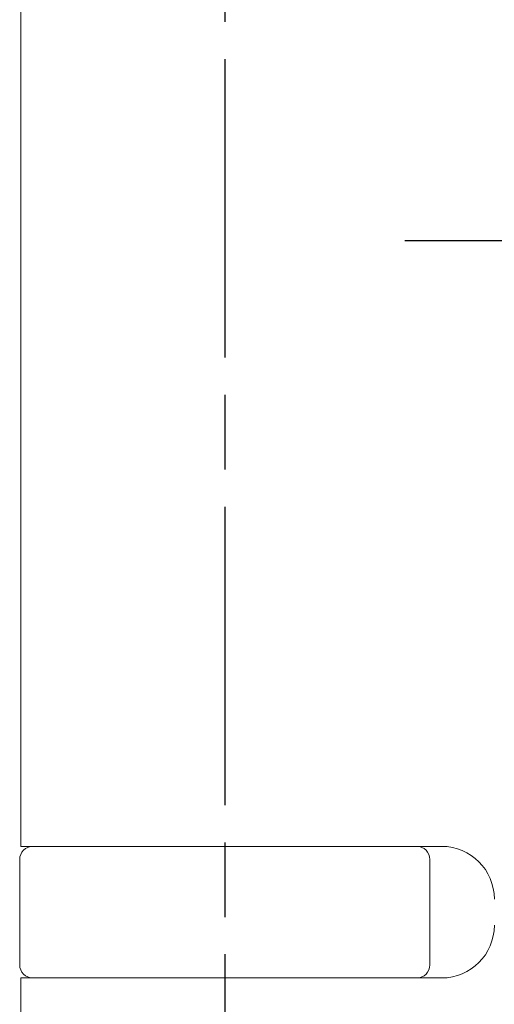
# Model space of a CAD drawing. Units: millimetres. Extents: x 20 to 400, y 20 to 574.
# Drawn here: x 71 to 89, y 448 to 485 of the extents above; entities that cross this region are included whole.
import ezdxf

# ---------------------------------------------------------------- set-up
doc = ezdxf.new("R2010")
doc.units = ezdxf.units.MM
doc.header["$LTSCALE"] = 2
doc.linetypes.add('CHAIN', pattern=[0.3543, 0.2362, -0.0295, 0.0591, -0.0295])
for name, color, linetype, lineweight in [('Center Mark(ISO)', 7, 'Continuous', 25), ('Centerline(ISO)', 7, 'Continuous', 25), ('Visible Edges(ISO)', 7, 'Continuous', 18)]:
    doc.layers.add(name, color=color, linetype=linetype, lineweight=lineweight)

msp = doc.modelspace()

# ---------------------------------------------------------------- linework, layer by layer
at = {"layer": 'Center Mark(ISO)', "linetype": 'CHAIN', "ltscale": 11.111974}
msp.add_line((105.921, 477.004), (85.921, 477.004), dxfattribs=at)
at = {"layer": 'Centerline(ISO)', "linetype": 'CHAIN', "ltscale": 23.990969}
msp.add_line((79.071, 534.904), (79.071, 419.104), dxfattribs=at)
at = {"layer": 'Visible Edges(ISO)'}
for p, q in [((71.321, 454.004), (71.321, 500.004)), ((79.071, 454.004), (71.321, 454.004)), ((79.071, 454.004), (87.321, 454.004)), ((71.271, 449.504), (71.271, 453.504)), ((86.871, 449.504), (86.871, 453.504)), ((79.071, 449.004), (71.321, 449.004)), ((71.321, 427.004), (71.321, 449.004)), ((79.071, 449.004), (87.321, 449.004))]:
    msp.add_line(p, q, dxfattribs=at)
for centre, radius, start, end in [((71.771, 453.504), 0.5, 90, 180), ((86.371, 453.504), 0.5, 0, 90), ((87.321, 452.004), 2, 0, 90), ((87.321, 451.004), 2, 270, 0), ((71.771, 449.504), 0.5, 180, 270), ((86.371, 449.504), 0.5, 270, 0)]:
    msp.add_arc(centre, radius, start, end, dxfattribs=at)

doc.saveas('drawing.dxf')
